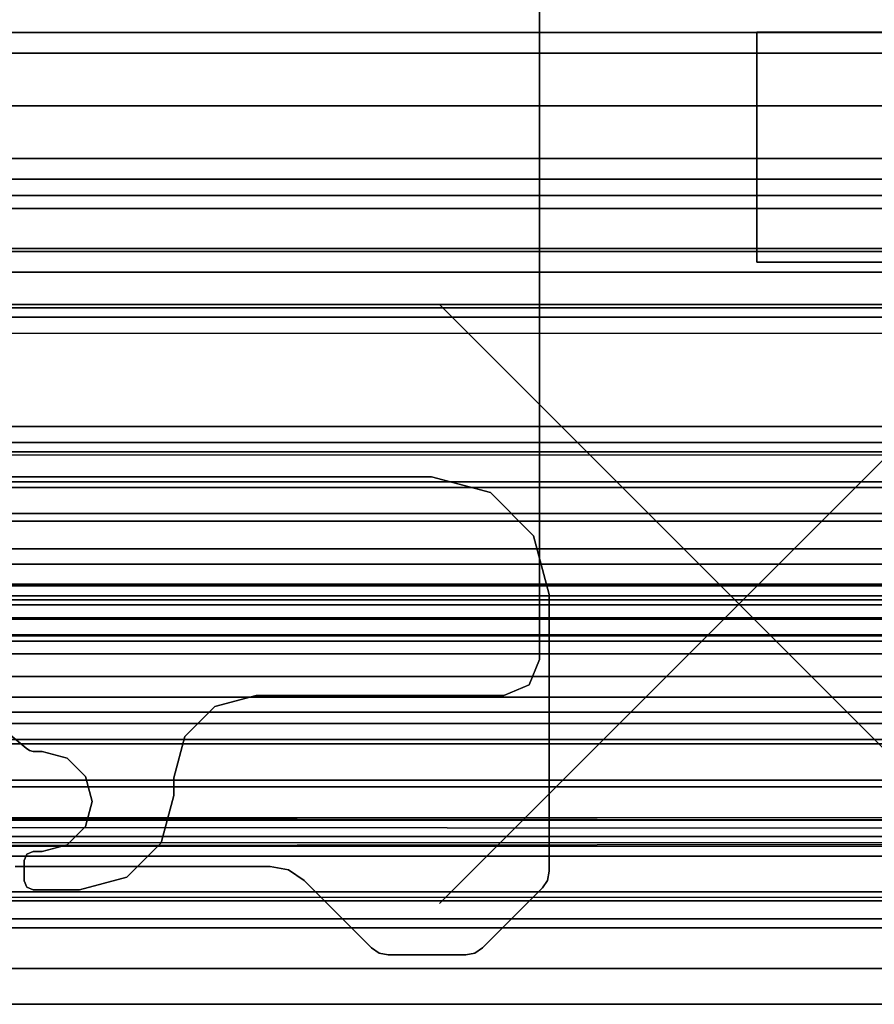
# Model space of a CAD drawing. Units: inches. Extents: x -30 to 169, y 0 to 153.
# Drawn here: x 3 to 6, y 128 to 131 of the extents above; entities that cross this region are included whole.
import ezdxf

# ---------------------------------------------------------------- set-up
doc = ezdxf.new("R2010")
doc.units = ezdxf.units.IN
doc.header["$MEASUREMENT"] = 0
doc.header["$PDMODE"] = 3
for name, color, linetype in [('DISPLAY', 5, 'Continuous'), ('DISPLAY-MARKER', 5, 'Continuous'), ('STRUCTURE', 7, 'Continuous'), ('STRUCTURE-LEG', 7, 'Continuous')]:
    doc.layers.add(name, color=color, linetype=linetype)

# ---------------------------------------------------------------- blocks, each defined once
blk = doc.blocks.new('VFG110_84_0T')
at = {"layer": 'STRUCTURE'}
for points in [[(0, 0.2452, 25.5076), (84, 0.2452, 25.5076), (84, 0.4763, 25.5931), (0, 0.4763, 25.5931)], [(0, 0.1755, 25.6969), (84, 0.1755, 25.6969), (84, 0.3433, 25.7507), (0, 0.3433, 25.7507)], [(0, 0, 25.48), (84, 0, 25.48), (84, 0.2452, 25.5076), (0, 0.2452, 25.5076)], [(0, 0, 25.68), (84, 0, 25.68), (84, 0.1755, 25.6969), (0, 0.1755, 25.6969)], [(0, -0.2452, 25.5076), (84, -0.2452, 25.5076), (84, 0, 25.48), (0, 0, 25.48)], [(0, -0.1755, 25.6969), (84, -0.1755, 25.6969), (84, 0, 25.68), (0, 0, 25.68)], [(0, -0.3433, 25.7507), (84, -0.3433, 25.7507), (84, -0.1755, 25.6969), (0, -0.1755, 25.6969)], [(0, -0.4763, 25.5931), (84, -0.4763, 25.5931), (84, -0.2452, 25.5076), (0, -0.2452, 25.5076)], [(84, -1.53, 26.44), (84, -0.3, 26.44), (0, -0.3, 26.44), (0, -1.53, 26.44)], [(84, -0.3, 26.44), (84, -0.3, 26.32), (0, -0.3, 26.32), (0, -0.3, 26.44)], [(84, -0.555, 26.32), (84, -0.3, 26.32), (0, -0.3, 26.32), (0, -0.555, 26.32)], [(0, -0.4869, 25.8516), (84, -0.4869, 25.8516), (84, -0.3433, 25.7507), (0, -0.3433, 25.7507)], [(0, -0.6633, 25.752), (84, -0.6633, 25.752), (84, -0.4763, 25.5931), (0, -0.4763, 25.5931)], [(0, -0.555, 26.01), (84, -0.555, 26.01), (84, -0.4869, 25.8516), (0, -0.4869, 25.8516)], [(84, -0.555, 26.32), (84, -0.555, 26.01), (0, -0.555, 26.01), (0, -0.555, 26.32)], [(0, -0.7056, 25.7873), (84, -0.7056, 25.7873), (84, -0.6633, 25.752), (0, -0.6633, 25.752)], [(0, -0.675, 25.92), (84, -0.675, 25.92), (84, -1.155, 25.92), (0, -1.155, 25.92)], [(84, -1.155, 26.32), (84, -0.675, 26.32), (0, -0.675, 26.32), (0, -1.155, 26.32)], [(84, -0.675, 26.32), (84, -0.675, 25.92), (0, -0.675, 25.92), (0, -0.675, 26.32)], [(0, -0.7592, 25.8), (84, -0.7592, 25.8), (84, -0.7056, 25.7873), (0, -0.7056, 25.7873)], [(0, -0.7592, 25.8), (84, -0.7592, 25.8), (84, -1.0708, 25.8), (0, -1.0708, 25.8)], [(0, -1.0708, 25.8), (84, -1.0708, 25.8), (84, -1.1244, 25.7873), (0, -1.1244, 25.7873)], [(0, -1.1244, 25.7873), (84, -1.1244, 25.7873), (84, -1.1668, 25.752), (0, -1.1668, 25.752)], [(0, -1.155, 26.32), (0, -1.155, 25.92), (84, -1.155, 25.92), (84, -1.155, 26.32)], [(0, -1.2551, 25.6596), (84, -1.2551, 25.6596), (84, -1.1668, 25.752), (0, -1.1668, 25.752)], [(0, -1.3616, 25.5888), (84, -1.3616, 25.5888), (84, -1.2551, 25.6596), (0, -1.2551, 25.6596)], [(0, -1.275, 26.01), (84, -1.275, 26.01), (84, -1.3864, 25.8117), (0, -1.3864, 25.8117)], [(0, -1.275, 26.32), (0, -1.275, 26.01), (84, -1.275, 26.01), (84, -1.275, 26.32)], [(0, -1.53, 26.32), (0, -1.275, 26.32), (84, -1.275, 26.32), (84, -1.53, 26.32)], [(0, -1.4791, 25.538), (84, -1.4791, 25.538), (84, -1.3616, 25.5888), (0, -1.3616, 25.5888)], [(0, -1.3864, 25.8117), (84, -1.3864, 25.8117), (84, -1.5972, 25.7104), (0, -1.5972, 25.7104)], [(0, -1.6024, 25.5037), (84, -1.6024, 25.5037), (84, -1.4791, 25.538), (0, -1.4791, 25.538)], [(0, -1.53, 26.44), (0, -1.53, 26.32), (84, -1.53, 26.32), (84, -1.53, 26.44)], [(0, -1.5972, 25.7104), (84, -1.5972, 25.7104), (84, -1.83, 25.68), (0, -1.83, 25.68)], [(0, -1.6366, 25.4828), (84, -1.6366, 25.4828), (84, -1.6024, 25.5037), (0, -1.6024, 25.5037)], [(0, -1.65, 25.445), (84, -1.65, 25.445), (84, -1.6366, 25.4828), (0, -1.6366, 25.4828)], [(84, -1.65, 25.445), (84, -1.65, 24.99), (0, -1.65, 24.99), (0, -1.65, 25.445)], [(0, -1.65, 24.99), (84, -1.65, 24.99), (84, -1.6661, 24.93), (0, -1.6661, 24.93)], [(0, -1.6661, 24.93), (84, -1.6661, 24.93), (84, -1.71, 24.8861), (0, -1.71, 24.8861)], [(0, -1.71, 24.8861), (84, -1.71, 24.8861), (84, -1.77, 24.87), (0, -1.77, 24.87)], [(0, -1.766, 24.615), (84, -1.766, 24.615), (84, -1.714, 24.645), (0, -1.714, 24.645)], [(0, -1.714, 24.645), (84, -1.714, 24.645), (84, -1.714, 24.705), (0, -1.714, 24.705)], [(0, -1.714, 24.705), (84, -1.714, 24.705), (84, -1.766, 24.735), (0, -1.766, 24.735)], [(0, -1.766, 24.615), (84, -1.766, 24.615), (84, -2.025, 24.615), (0, -2.025, 24.615)], [(0, -1.766, 24.735), (84, -1.766, 24.735), (84, -1.905, 24.735), (0, -1.905, 24.735)], [(0, -1.77, 25.42), (84, -1.77, 25.42), (84, -1.7876, 25.4624), (0, -1.7876, 25.4624)], [(0, -1.77, 24.99), (84, -1.77, 24.99), (84, -1.77, 25.42), (0, -1.77, 25.42)], [(84, -2.025, 24.99), (84, -1.77, 24.99), (0, -1.77, 24.99), (0, -2.025, 24.99)], [(0, -1.77, 24.87), (84, -1.77, 24.87), (84, -1.905, 24.87), (0, -1.905, 24.87)], [(0, -1.7876, 25.4624), (84, -1.7876, 25.4624), (84, -1.83, 25.48), (0, -1.83, 25.48)], [(0, -1.83, 25.68), (84, -1.83, 25.68), (84, -2.0628, 25.7104), (0, -2.0628, 25.7104)], [(0, -1.83, 25.48), (84, -1.83, 25.48), (84, -1.9742, 25.4894), (0, -1.9742, 25.4894)], [(84, -1.905, 24.87), (84, -1.905, 24.735), (0, -1.905, 24.735), (0, -1.905, 24.87)], [(0, -1.9742, 25.4894), (84, -1.9742, 25.4894), (84, -2.1158, 25.5178), (0, -2.1158, 25.5178)], [(0, -2.025, 24.615), (84, -2.025, 24.615), (84, -2.025, 24.99), (0, -2.025, 24.99)], [(0, -2.0628, 25.7104), (84, -2.0628, 25.7104), (84, -2.2736, 25.8117), (0, -2.2736, 25.8117)], [(0, -2.1158, 25.5178), (84, -2.1158, 25.5178), (84, -2.252, 25.566), (0, -2.252, 25.566)], [(84, -3, 26.44), (84, -2.13, 26.44), (0, -2.13, 26.44), (0, -3, 26.44)], [(84, -2.13, 26.44), (84, -2.13, 26.32), (0, -2.13, 26.32), (0, -2.13, 26.44)], [(0, -2.13, 26.32), (84, -2.13, 26.32), (84, -2.385, 26.32), (0, -2.385, 26.32)], [(0, -2.252, 25.566), (84, -2.252, 25.566), (84, -2.3771, 25.638), (0, -2.3771, 25.638)], [(0, -2.2736, 25.8117), (84, -2.2736, 25.8117), (84, -2.385, 26.01), (0, -2.385, 26.01)], [(0, -2.4076, 25.6493), (84, -2.4636, 25.6209), (84, -2.4725, 25.5895), (0, -2.3771, 25.638)], [(0, -2.4725, 25.5895), (84, -2.3771, 25.638), (84, -2.4076, 25.6493), (0, -2.4636, 25.6209)], [(84, -2.385, 26.32), (84, -2.385, 26.01), (0, -2.385, 26.01), (0, -2.385, 26.32)], [(0, -2.4396, 25.6431), (84, -2.4396, 25.6431), (84, -2.4636, 25.6209), (0, -2.4076, 25.6493)], [(0, -2.4636, 25.6209), (84, -2.4076, 25.6493), (84, -2.4396, 25.6431), (0, -2.4396, 25.6431)], [(84, -2.4725, 25.5895), (84, -2.4725, 25.48), (0, -2.4725, 25.48), (0, -2.4725, 25.5895)], [(0, -2.4725, 25.48), (0, -2.6425, 25.2996), (84, -2.6425, 25.2996), (84, -2.4725, 25.48)], [(84, -2.505, 26.32), (84, -2.505, 26.0025), (0, -2.505, 26.0025), (0, -2.505, 26.32)], [(84, -2.88, 26.32), (84, -2.505, 26.32), (0, -2.505, 26.32), (0, -2.88, 26.32)], [(0, -2.505, 26.0025), (84, -2.505, 26.0025), (84, -2.88, 26.0025), (0, -2.88, 26.0025)], [(0, -2.625, 24.99), (84, -2.625, 24.99), (84, -2.88, 24.99), (0, -2.88, 24.99)], [(84, -2.625, 24.99), (84, -2.625, 24.675), (0, -2.625, 24.675), (0, -2.625, 24.99)], [(0, -2.625, 24.675), (84, -2.625, 24.675), (84, -2.655, 24.623), (0, -2.655, 24.623)], [(0, -2.6425, 25.2996), (84, -2.6425, 25.2996), (84, -2.88, 25.2996), (0, -2.88, 25.2996)], [(0, -2.655, 24.623), (84, -2.655, 24.623), (84, -2.715, 24.623), (0, -2.715, 24.623)], [(0, -2.715, 24.623), (84, -2.715, 24.623), (84, -2.745, 24.675), (0, -2.745, 24.675)], [(84, -2.745, 24.87), (84, -2.745, 24.675), (0, -2.745, 24.675), (0, -2.745, 24.87)], [(84, -2.88, 24.87), (84, -2.745, 24.87), (0, -2.745, 24.87), (0, -2.88, 24.87)], [(84, -2.88, 26.32), (84, -2.88, 26.0025), (0, -2.88, 26.0025), (0, -2.88, 26.32)], [(84, -2.88, 25.2996), (84, -2.88, 24.99), (0, -2.88, 24.99), (0, -2.88, 25.2996)], [(0, -2.88, 24.44), (84, -2.88, 24.44), (84, -3, 24.44), (0, -3, 24.44)], [(84, -2.88, 24.87), (84, -2.88, 24.44), (0, -2.88, 24.44), (0, -2.88, 24.87)], [(0, -3, 26.44), (0, -3, 24.44), (84, -3, 24.44), (84, -3, 26.44)]]:
    blk.add_3dface(points, dxfattribs=at)
blk = doc.blocks.new('VFG119_1A_0T')
at = {"layer": 'STRUCTURE-LEG'}
for points, invisible_edges in [([(-4.5212, 2.8116, 24.6121), (-5.1152, 2.556, 24.6121), (-5.1092, 2.5861, 24.6121), (-4.5468, 2.8287, 24.6121)], 5), ([(-4.5468, 2.8287, 24.4321), (-5.1092, 2.5861, 24.4321), (-5.1152, 2.556, 24.4321), (-4.5212, 2.8116, 24.4321)], 5), ([(-5.1092, 2.5861, 24.6121), (-4.5468, 2.8287, 24.6121), (-4.5769, 2.8346, 24.6121), (-5.0921, 2.6116, 24.6121)], 5), ([(-5.0921, 2.6116, 24.4321), (-4.5769, 2.8346, 24.4321), (-4.5468, 2.8287, 24.4321), (-5.1092, 2.5861, 24.4321)], 5), ([(-4.5769, 2.8346, 24.6121), (-5.0921, 2.6116, 24.6121), (-4.8922, 2.8116, 24.6121), (-4.8365, 2.8346, 24.6121)], 5), ([(-4.8365, 2.8346, 24.4321), (-4.8922, 2.8116, 24.4321), (-5.0921, 2.6116, 24.4321), (-4.5769, 2.8346, 24.4321)], 5), ([(-4.8922, 2.8116, 24.6121), (-4.8365, 2.8346, 24.6121), (-4.8666, 2.8287, 24.6121)], 1), ([(-4.8666, 2.8287, 24.4321), (-4.8666, 2.8287, 24.4321), (-4.8365, 2.8346, 24.4321), (-4.8922, 2.8116, 24.4321)], 4), ([(-5.0624, 1.4354, 24.6121), (-4.2959, 2.5862, 24.6121), (-4.5212, 2.8116, 24.6121), (-5.1152, 1.6322, 24.6121)], 5), ([(-4.5212, 2.8116, 24.6121), (-5.1152, 1.6322, 24.6121), (-5.1152, 2.556, 24.6121), (-4.5212, 2.8116, 24.6121)], 5), ([(-5.1152, 1.6322, 24.4321), (-4.5212, 2.8116, 24.4321), (-4.2959, 2.5862, 24.4321), (-5.0624, 1.4354, 24.4321)], 5), ([(-4.5212, 2.8116, 24.4321), (-5.1152, 2.556, 24.4321), (-5.1152, 1.6322, 24.4321), (-4.5212, 2.8116, 24.4321)], 5), ([(-3.4209, 2.4902, 24.4321), (-3.5459, 2.6181, 24.4321), (-3.7034, 2.5759, 24.4321), (-3.5045, 2.4677, 24.4321)], 5), ([(-3.4209, 2.4902, 24.3721), (-3.5459, 2.6181, 24.3721), (-3.7034, 2.5759, 24.3721), (-3.5045, 2.4677, 24.3721)], 5), ([(-3.3909, 2.6181, 24.4321), (-3.3909, 2.4902, 24.4321), (-3.4209, 2.4902, 24.4321), (-3.5459, 2.6181, 24.4321)], 5), ([(-3.3909, 2.6181, 24.3721), (-3.3909, 2.4902, 24.3721), (-3.4209, 2.4902, 24.3721), (-3.5459, 2.6181, 24.3721)], 5), ([(-3.3696, 2.4989, 24.4321), (-3.3696, 2.6093, 24.4321), (-3.3909, 2.6181, 24.4321), (-3.3909, 2.4902, 24.4321)], 5), ([(-3.3696, 2.4989, 24.3721), (-3.3696, 2.6093, 24.3721), (-3.3909, 2.6181, 24.3721), (-3.3909, 2.4902, 24.3721)], 5), ([(-3.3696, 2.4989, 24.4321), (-3.3609, 2.5202, 24.4321), (-3.3609, 2.5881, 24.4321), (-3.3696, 2.6093, 24.4321)], 8), ([(-3.3696, 2.4989, 24.3721), (-3.3609, 2.5202, 24.3721), (-3.3609, 2.5881, 24.3721), (-3.3696, 2.6093, 24.3721)], 8), ([(-4.244, 2.5515, 24.6121), (-4.9183, 1.2912, 24.6121), (-5.0624, 1.4354, 24.6121), (-4.2959, 2.5862, 24.6121)], 5), ([(-4.2959, 2.5862, 24.4321), (-5.0624, 1.4354, 24.4321), (-4.9183, 1.2912, 24.4321), (-4.244, 2.5515, 24.4321)], 5), ([(-3.8187, 2.4606, 24.4321), (-3.5658, 2.4065, 24.4321), (-3.5045, 2.4677, 24.4321), (-3.7034, 2.5759, 24.4321)], 5), ([(-3.8187, 2.4606, 24.3721), (-3.5658, 2.4065, 24.3721), (-3.5045, 2.4677, 24.3721), (-3.7034, 2.5759, 24.3721)], 5), ([(-4.7215, 1.2385, 24.6121), (-4.1827, 2.5394, 24.6121), (-4.244, 2.5515, 24.6121), (-4.9183, 1.2912, 24.6121)], 5), ([(-4.9183, 1.2912, 24.4321), (-4.244, 2.5515, 24.4321), (-4.1827, 2.5394, 24.4321), (-4.7215, 1.2385, 24.4321)], 5), ([(-3.331, 2.5394, 24.6121), (-2.123, 1.2385, 24.6121), (-4.7215, 1.2385, 24.6121), (-4.1827, 2.5394, 24.6121)], 5), ([(-4.1827, 2.5394, 24.4321), (-4.7215, 1.2385, 24.4321), (-2.123, 1.2385, 24.4321), (-3.331, 2.5394, 24.4321)], 5), ([(-3.8187, 2.4606, 24.4321), (-3.8609, 2.3031, 24.4321), (-3.5882, 2.3228, 24.4321), (-3.5658, 2.4065, 24.4321)], 10), ([(-3.8187, 2.4606, 24.3721), (-3.8609, 2.3031, 24.3721), (-3.5882, 2.3228, 24.3721), (-3.5658, 2.4065, 24.3721)], 10), ([(-3.8609, 2.3031, 24.4321), (-3.8609, 2.2435, 24.4321), (-3.5658, 2.2392, 24.4321), (-3.5882, 2.3228, 24.4321)], 10), ([(-3.8609, 2.3031, 24.3721), (-3.8609, 2.2435, 24.3721), (-3.5658, 2.2392, 24.3721), (-3.5882, 2.3228, 24.3721)], 10), ([(-3.5658, 2.2392, 24.4321), (-3.8609, 2.2435, 24.4321), (-3.8977, 2.106, 24.4321), (-3.5045, 2.1779, 24.4321)], 5), ([(-3.5658, 2.2392, 24.3721), (-3.8609, 2.2435, 24.3721), (-3.8977, 2.106, 24.3721), (-3.5045, 2.1779, 24.3721)], 5), ([(-3.8977, 2.106, 24.4321), (-3.5045, 2.1779, 24.4321), (-3.4209, 2.1555, 24.4321), (-3.9984, 2.0053, 24.4321)], 5), ([(-3.8977, 2.106, 24.3721), (-3.5045, 2.1779, 24.3721), (-3.4209, 2.1555, 24.3721), (-3.9984, 2.0053, 24.3721)], 5), ([(-3.4209, -2.1555, 24.4321), (-3.4209, 2.1555, 24.4321), (-3.3914, 2.1555, 24.4321), (-3.3914, -2.1555, 24.4321)], 5), ([(-3.4209, -2.1555, 24.3721), (-3.4209, 2.1555, 24.3721), (-3.3914, 2.1555, 24.3721), (-3.3914, -2.1555, 24.3721)], 5), ([(-3.3914, 2.1555, 24.4321), (-3.3914, -2.1555, 24.4321), (-3.3784, -2.1526, 24.4321), (-3.3784, 2.1526, 24.4321)], 5), ([(-3.3914, 2.1555, 24.3721), (-3.3914, -2.1555, 24.3721), (-3.3784, -2.1526, 24.3721), (-3.3784, 2.1526, 24.3721)], 5), ([(-3.3784, -2.1526, 24.4321), (-3.3784, 2.1526, 24.4321), (-3.368, 2.1443, 24.4321), (-3.368, -2.1443, 24.4321)], 5), ([(-3.3784, -2.1526, 24.3721), (-3.3784, 2.1526, 24.3721), (-3.368, 2.1443, 24.3721), (-3.368, -2.1443, 24.3721)], 5), ([(-3.368, 2.1443, 24.4321), (-3.368, -2.1443, 24.4321), (-3.2745, -2.0685, 24.4321), (-3.2745, 2.0685, 24.4321)], 5), ([(-3.368, 2.1443, 24.3721), (-3.368, -2.1443, 24.3721), (-3.2745, -2.0685, 24.3721), (-3.2745, 2.0685, 24.3721)], 5), ([(-4.1359, -1.9685, 24.4321), (-4.1359, 1.9685, 24.4321), (-3.9984, 2.0053, 24.4321), (-3.9984, -2.0053, 24.4321)], 5), ([(-4.1359, -1.9685, 24.3721), (-4.1359, 1.9685, 24.3721), (-3.9984, 2.0053, 24.3721), (-3.9984, -2.0053, 24.3721)], 5), ([(-4.9628, -1.9685, 24.4321), (-4.9628, 1.9685, 24.4321), (-5.0477, 1.9334, 24.4321), (-5.0477, -1.9334, 24.4321)], 5), ([(-4.9628, -1.9685, 24.3721), (-4.9628, 1.9685, 24.3721), (-5.0477, 1.9334, 24.3721), (-5.0477, -1.9334, 24.3721)], 5), ([(-4.1359, 1.9685, 24.4321), (-4.1359, -1.9685, 24.4321), (-4.9628, -1.9685, 24.4321), (-4.9628, 1.9685, 24.4321)], 5), ([(-4.1359, 1.9685, 24.3721), (-4.1359, -1.9685, 24.3721), (-4.9628, -1.9685, 24.3721), (-4.9628, 1.9685, 24.3721)], 5), ([(-5.0477, 1.9334, 24.4321), (-5.0477, -1.9334, 24.4321), (-5.0828, -1.8485, 24.4321), (-5.0828, 1.8485, 24.4321)], 1), ([(-5.0477, 1.9334, 24.3721), (-5.0477, -1.9334, 24.3721), (-5.0828, -1.8485, 24.3721), (-5.0828, 1.8485, 24.3721)], 1)]:
    blk.add_3dface(points, dxfattribs=dict(at, invisible_edges=invisible_edges))
for points in [[(-4.8922, 2.8116, 24.4321), (-4.8922, 2.8116, 24.6121), (-4.8666, 2.8287, 24.6121), (-4.8666, 2.8287, 24.4321)], [(-4.8666, 2.8287, 24.6121), (-4.8666, 2.8287, 24.4321), (-4.8365, 2.8346, 24.4321), (-4.8365, 2.8346, 24.6121)], [(-4.8365, 2.8346, 24.4321), (-4.8365, 2.8346, 24.6121), (-4.5769, 2.8346, 24.6121), (-4.5769, 2.8346, 24.4321)], [(-4.5769, 2.8346, 24.6121), (-4.5769, 2.8346, 24.4321), (-4.5468, 2.8287, 24.4321), (-4.5468, 2.8287, 24.6121)], [(-4.5468, 2.8287, 24.4321), (-4.5468, 2.8287, 24.6121), (-4.5212, 2.8116, 24.6121), (-4.5212, 2.8116, 24.4321)], [(-5.0921, 2.6116, 24.6121), (-5.0921, 2.6116, 24.4321), (-4.8922, 2.8116, 24.4321), (-4.8922, 2.8116, 24.6121)], [(-4.5212, 2.8116, 24.6121), (-4.5212, 2.8116, 24.4321), (-4.2959, 2.5862, 24.4321), (-4.2959, 2.5862, 24.6121)], [(-5.1092, 2.5861, 24.4321), (-5.1092, 2.5861, 24.6121), (-5.0921, 2.6116, 24.6121), (-5.0921, 2.6116, 24.4321)], [(-3.5459, 2.6181, 24.4321), (-3.5459, 2.6181, 24.3721), (-3.7034, 2.5759, 24.3721), (-3.7034, 2.5759, 24.4321)], [(-3.3909, 2.6181, 24.4321), (-3.3909, 2.6181, 24.3721), (-3.5459, 2.6181, 24.3721), (-3.5459, 2.6181, 24.4321)], [(-3.3696, 2.6093, 24.3721), (-3.3696, 2.6093, 24.4321), (-3.3909, 2.6181, 24.4321), (-3.3909, 2.6181, 24.3721)], [(-3.3609, 2.5881, 24.4321), (-3.3609, 2.5881, 24.3721), (-3.3696, 2.6093, 24.3721), (-3.3696, 2.6093, 24.4321)], [(-5.1152, 2.556, 24.6121), (-5.1152, 2.556, 24.4321), (-5.1092, 2.5861, 24.4321), (-5.1092, 2.5861, 24.6121)], [(-4.2959, 2.5862, 24.4321), (-4.2959, 2.5862, 24.6121), (-4.244, 2.5515, 24.6121), (-4.244, 2.5515, 24.4321)], [(-3.7034, 2.5759, 24.4321), (-3.7034, 2.5759, 24.3721), (-3.8187, 2.4606, 24.3721), (-3.8187, 2.4606, 24.4321)], [(-3.3609, 2.5202, 24.3721), (-3.3609, 2.5202, 24.4321), (-3.3609, 2.5881, 24.4321), (-3.3609, 2.5881, 24.3721)], [(-5.1152, 1.6322, 24.4321), (-5.1152, 1.6322, 24.6121), (-5.1152, 2.556, 24.6121), (-5.1152, 2.556, 24.4321)], [(-4.244, 2.5515, 24.6121), (-4.244, 2.5515, 24.4321), (-4.1827, 2.5394, 24.4321), (-4.1827, 2.5394, 24.6121)], [(-4.1827, 2.5394, 24.4321), (-4.1827, 2.5394, 24.6121), (-3.331, 2.5394, 24.6121), (-3.331, 2.5394, 24.4321)], [(-3.3909, 2.4902, 24.3721), (-3.3909, 2.4902, 24.4321), (-3.3696, 2.4989, 24.4321), (-3.3696, 2.4989, 24.3721)], [(-3.3696, 2.4989, 24.4321), (-3.3696, 2.4989, 24.3721), (-3.3609, 2.5202, 24.3721), (-3.3609, 2.5202, 24.4321)], [(-3.5658, 2.4065, 24.4321), (-3.5658, 2.4065, 24.3721), (-3.5045, 2.4677, 24.3721), (-3.5045, 2.4677, 24.4321)], [(-3.5045, 2.4677, 24.4321), (-3.5045, 2.4677, 24.3721), (-3.4209, 2.4902, 24.3721), (-3.4209, 2.4902, 24.4321)], [(-3.4209, 2.4902, 24.4321), (-3.4209, 2.4902, 24.3721), (-3.3909, 2.4902, 24.3721), (-3.3909, 2.4902, 24.4321)], [(-3.8187, 2.4606, 24.4321), (-3.8187, 2.4606, 24.3721), (-3.8609, 2.3031, 24.3721), (-3.8609, 2.3031, 24.4321)], [(-3.5882, 2.3228, 24.4321), (-3.5882, 2.3228, 24.3721), (-3.5658, 2.4065, 24.3721), (-3.5658, 2.4065, 24.4321)], [(-3.8609, 2.3031, 24.4321), (-3.8609, 2.3031, 24.3721), (-3.8609, 2.2435, 24.3721), (-3.8609, 2.2435, 24.4321)], [(-3.5658, 2.2392, 24.4321), (-3.5658, 2.2392, 24.3721), (-3.5882, 2.3228, 24.3721), (-3.5882, 2.3228, 24.4321)], [(-3.8609, 2.2435, 24.4321), (-3.8609, 2.2435, 24.3721), (-3.8977, 2.106, 24.3721), (-3.8977, 2.106, 24.4321)], [(-3.5045, 2.1779, 24.4321), (-3.5045, 2.1779, 24.3721), (-3.5658, 2.2392, 24.3721), (-3.5658, 2.2392, 24.4321)], [(-3.4209, 2.1555, 24.4321), (-3.4209, 2.1555, 24.3721), (-3.5045, 2.1779, 24.3721), (-3.5045, 2.1779, 24.4321)], [(-3.3914, 2.1555, 24.3721), (-3.3914, 2.1555, 24.4321), (-3.4209, 2.1555, 24.4321), (-3.4209, 2.1555, 24.3721)], [(-3.3784, 2.1526, 24.4321), (-3.3784, 2.1526, 24.3721), (-3.3914, 2.1555, 24.3721), (-3.3914, 2.1555, 24.4321)], [(-3.368, 2.1443, 24.4321), (-3.368, 2.1443, 24.3721), (-3.3784, 2.1526, 24.3721), (-3.3784, 2.1526, 24.4321)], [(-3.2745, 2.0685, 24.4321), (-3.2745, 2.0685, 24.3721), (-3.368, 2.1443, 24.3721), (-3.368, 2.1443, 24.4321)], [(-3.8977, 2.106, 24.4321), (-3.8977, 2.106, 24.3721), (-3.9984, 2.0053, 24.3721), (-3.9984, 2.0053, 24.4321)], [(-3.9984, 2.0053, 24.4321), (-3.9984, 2.0053, 24.3721), (-4.1359, 1.9685, 24.3721), (-4.1359, 1.9685, 24.4321)], [(-4.9628, 1.9685, 24.3721), (-4.9628, 1.9685, 24.4321), (-5.0477, 1.9334, 24.4321), (-5.0477, 1.9334, 24.3721)], [(-4.1359, 1.9685, 24.4321), (-4.1359, 1.9685, 24.3721), (-4.9628, 1.9685, 24.3721), (-4.9628, 1.9685, 24.4321)], [(-5.0477, 1.9334, 24.4321), (-5.0477, 1.9334, 24.3721), (-5.0828, 1.8485, 24.3721), (-5.0828, 1.8485, 24.4321)], [(-5.0828, 1.8485, 24.4321), (-5.0828, 1.8485, 24.3721), (-5.0828, -1.8485, 24.3721), (-5.0828, -1.8485, 24.4321)], [(-5.1152, 1.6322, 24.6121), (-5.1152, 1.6322, 24.4321), (-5.0624, 1.4354, 24.4321), (-5.0624, 1.4354, 24.6121)], [(-5.0624, 1.4354, 24.6121), (-5.0624, 1.4354, 24.4321), (-4.9183, 1.2912, 24.4321), (-4.9183, 1.2912, 24.6121)], [(-4.9183, 1.2912, 24.6121), (-4.9183, 1.2912, 24.4321), (-4.7215, 1.2385, 24.4321), (-4.7215, 1.2385, 24.6121)], [(-2.123, 1.2385, 24.6121), (-2.123, 1.2385, 24.4321), (-4.7215, 1.2385, 24.4321), (-4.7215, 1.2385, 24.6121)]]:
    blk.add_3dface(points, dxfattribs=at)
blk = doc.blocks.new('VFG118_1542_0T')
at = {"layer": 'DISPLAY'}
blk.add_point((0, -3.05), dxfattribs=at)
at = {"layer": 'DISPLAY-MARKER'}
for points in [[(0.06, -1.141, 40.98), (0.06, -1.141, 26.44), (0.06, -1.909, 26.44), (0.06, -1.909, 40.98)], [(0.06, -1.141, 40.98), (0.06, -1.909, 40.98), (41.94, -1.909, 40.98), (41.94, -1.141, 40.98)], [(0.06, -1.909, 26.44), (0.06, -1.141, 26.44), (41.94, -1.141, 26.44), (41.94, -1.909, 26.44)], [(41.94, -1.141, 40.98), (41.94, -1.141, 26.44), (0.06, -1.141, 26.44), (0.06, -1.141, 40.98)], [(0.06, -1.909, 40.98), (0.06, -1.909, 26.44), (41.94, -1.909, 26.44), (41.94, -1.909, 40.98)]]:
    blk.add_3dface(points, dxfattribs=at)

msp = doc.modelspace()

# ---------------------------------------------------------------- block references
at = {"rotation": 180}
msp.add_blockref('VFG119_1A_0T', (0.13, 130.625), dxfattribs=at)
for name, p in [('VFG110_84_0T', (0.13, 130.625)), ('VFG118_1542_0T', (5.8784, 132.0114))]:
    msp.add_blockref(name, p)

doc.saveas('drawing.dxf')
